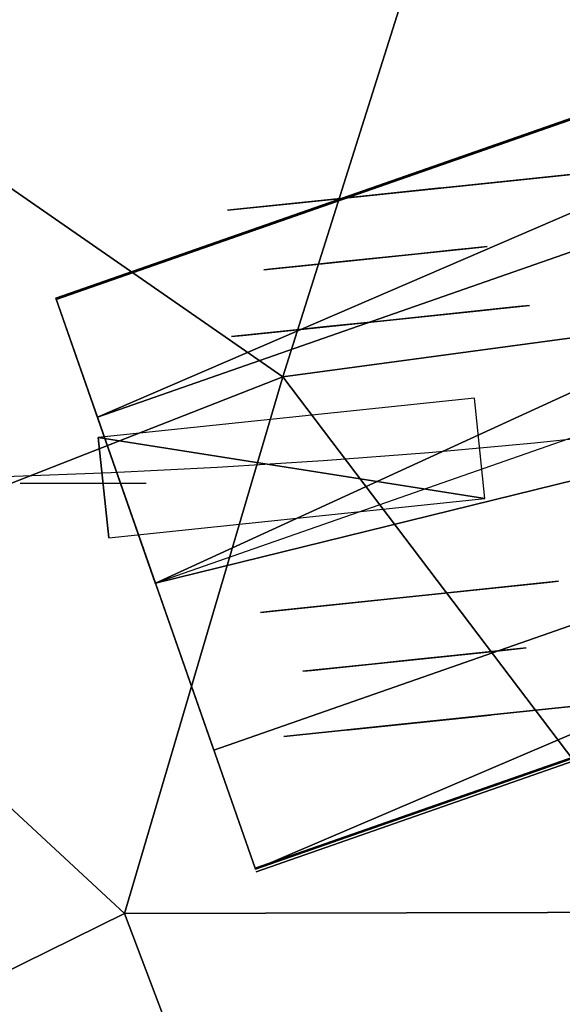
# Model space of a CAD drawing. Extents: x 6.8 to 21.2, y 11.8 to 21.2.
# Drawn here: x 19 to 19.2, y 15.8 to 16.1 of the extents above; entities that cross this region are included whole.
import ezdxf

# ---------------------------------------------------------------- set-up
doc = ezdxf.new("R2010")
doc.units = 0
for name, color, linetype in [('Benchwork', 174, 'CONTINUOUS'), ('Terrain', 174, 'CONTINUOUS'), ('Track,_main', 7, 'CONTINUOUS')]:
    doc.layers.add(name, color=color, linetype=linetype)

msp = doc.modelspace()

# ---------------------------------------------------------------- linework, layer by layer
at = {"layer": 'Benchwork', "color": 0}
for p, q in [((19.21836, 15.99472, 4), (19.25319, 15.99848, 4)), ((19.18347, 15.99154, 4), (19.21836, 15.99472, 4)), ((19.14853, 15.98888, 4), (19.18347, 15.99154, 4)), ((19.11356, 15.98671, 4), (19.14853, 15.98888, 4)), ((19.04355, 15.98361, 4), (19.07856, 15.98497, 4)), ((19.07856, 15.98497, 4), (19.11356, 15.98671, 4))]:
    msp.add_line(p, q, dxfattribs=at)
at = {"layer": 'Terrain', "color": 0}
for points in [[(19.45745, 16.28381, 3.94514), (19.20854, 16.2489, 3.94514), (19.38994, 16.05094, 3.94514), (19.45745, 16.28381, 3.94514)], [(19.13524, 16.01654, 3.94514), (19.20854, 16.2489, 3.94514), (18.9482, 16.14635, 3.94514), (19.13524, 16.01654, 3.94514)], [(19.20854, 16.2489, 3.94514), (19.13524, 16.01654, 3.94514), (19.38994, 16.05094, 3.94514), (19.20854, 16.2489, 3.94514)], [(19.13524, 16.01654, 3.94514), (18.9482, 16.14635, 3.94514), (18.96401, 15.94946, 3.94514), (19.13524, 16.01654, 3.94514)], [(19.13524, 16.01654, 3.94514), (19.26927, 15.83957, 3.94514), (19.38994, 16.05094, 3.94514), (19.13524, 16.01654, 3.94514)], [(19.13524, 16.01654, 3.94514), (18.96401, 15.94946, 3.94514), (19.08295, 15.83917, 3.94514), (19.13524, 16.01654, 3.94514)], [(19.26927, 15.83957, 3.94514), (19.13524, 16.01654, 3.94514), (19.08295, 15.83917, 3.94514), (19.26927, 15.83957, 3.94514)], [(18.96401, 15.94946, 3.94514), (18.88948, 15.74363, 3.94514), (19.08295, 15.83917, 3.94514), (18.96401, 15.94946, 3.94514)], [(18.88948, 15.74363, 3.94514), (19.16179, 15.63075, 3.94514), (19.08295, 15.83917, 3.94514), (18.88948, 15.74363, 3.94514)], [(19.16179, 15.63075, 3.94514), (19.26927, 15.83957, 3.94514), (19.08295, 15.83917, 3.94514), (19.16179, 15.63075, 3.94514)], [(19.26927, 15.83957, 3.94514), (19.16179, 15.63075, 3.94514), (19.37826, 15.66475, 3.94514), (19.26927, 15.83957, 3.94514)]]:
    msp.add_3dface(points, dxfattribs=at)
at = {"layer": 'Track,_main', "color": 0}
msp.add_line((19.09008, 15.98131, 4.06667), (19.04841, 15.98124, 4.06667), dxfattribs=at)
for points in [[(19.84701, 16.31712, 4.10833), (19.84701, 16.31712, 4.275), (19.06035, 16.04216, 4.275), (19.84701, 16.31712, 4.10833)], [(19.84701, 16.31712, 4.10833), (19.06035, 16.04216, 4.275), (19.06035, 16.04216, 4.10833), (19.84701, 16.31712, 4.10833)], [(19.06019, 16.04254, 4.11733), (19.71312, 16.27077, 4.12567), (19.72099, 16.27352, 4.11733), (19.06019, 16.04254, 4.11733)], [(19.06019, 16.04254, 4.11733), (19.06019, 16.04254, 4.12566), (19.71312, 16.27077, 4.12567), (19.06019, 16.04254, 4.11733)], [(19.71312, 16.27077, 4.12567), (19.71155, 16.27022, 4.134), (19.06019, 16.04254, 4.13399), (19.71312, 16.27077, 4.12567)], [(19.71312, 16.27077, 4.12567), (19.06019, 16.04254, 4.13399), (19.06019, 16.04254, 4.12566), (19.71312, 16.27077, 4.12567)], [(19.07396, 16.00323, 4.29167), (19.06021, 16.04256, 4.2745), (19.6109, 16.23496, 4.2745), (19.07396, 16.00323, 4.29167)], [(19.07396, 16.00323, 4.29167), (19.6109, 16.23496, 4.2745), (19.6545, 16.20614, 4.29167), (19.07396, 16.00323, 4.29167)], [(19.09314, 15.94835, 4.29583), (19.07396, 16.00323, 4.29167), (19.6545, 16.20614, 4.29167), (19.09314, 15.94835, 4.29583)], [(19.09314, 15.94835, 4.29583), (19.6545, 16.20614, 4.29167), (19.83654, 16.20818, 4.29583), (19.09314, 15.94835, 4.29583)], [(19.09314, 15.94835, 4.29583), (19.69299, 16.09601, 4.29167), (19.83654, 16.20818, 4.29583), (19.09314, 15.94835, 4.29583)], [(19.91273, 16.12911, 4.275), (19.91273, 16.12911, 4.10833), (19.12606, 15.85415, 4.10833), (19.91273, 16.12911, 4.275)], [(19.91273, 16.12911, 4.275), (19.12606, 15.85415, 4.10833), (19.12606, 15.85415, 4.275), (19.91273, 16.12911, 4.275)], [(19.21175, 16.08152, 4.08462), (19.37443, 16.09854, 4.06792), (19.13771, 16.07378, 4.06794), (19.21175, 16.08152, 4.08462)], [(19.21175, 16.08152, 4.08462), (19.37591, 16.0987, 4.08462), (19.39539, 16.10074, 4.08075), (19.21175, 16.08152, 4.08462)], [(19.21175, 16.08152, 4.08462), (19.39539, 16.10074, 4.08075), (19.3954, 16.10074, 4.07206), (19.21175, 16.08152, 4.08462)], [(19.21175, 16.08152, 4.08462), (19.3954, 16.10074, 4.07206), (19.37443, 16.09854, 4.06792), (19.21175, 16.08152, 4.08462)], [(19.09314, 15.94835, 4.29583), (19.11245, 15.8931, 4.29167), (19.69299, 16.09601, 4.29167), (19.09314, 15.94835, 4.29583)], [(19.1262, 15.85376, 4.2745), (19.69299, 16.09601, 4.29167), (19.11245, 15.8931, 4.29167), (19.1262, 15.85376, 4.2745)], [(19.1262, 15.85376, 4.2745), (19.67676, 16.04647, 4.2745), (19.69299, 16.09601, 4.29167), (19.1262, 15.85376, 4.2745)], [(19.12618, 15.85375, 4.11733), (19.77912, 16.08196, 4.12567), (19.78698, 16.08471, 4.11733), (19.12618, 15.85375, 4.11733)], [(19.12618, 15.85375, 4.11733), (19.12618, 15.85375, 4.12566), (19.77912, 16.08196, 4.12567), (19.12618, 15.85375, 4.11733)], [(19.77912, 16.08196, 4.12567), (19.77754, 16.08141, 4.134), (19.12618, 15.85375, 4.13399), (19.77912, 16.08196, 4.12567)], [(19.77912, 16.08196, 4.12567), (19.12618, 15.85375, 4.13399), (19.12618, 15.85375, 4.12566), (19.77912, 16.08196, 4.12567)], [(19.1264, 15.85294, 4.125), (19.1264, 15.85294, 4.11667), (19.7872, 16.0839, 4.11667), (19.1264, 15.85294, 4.125)], [(19.1264, 15.85294, 4.125), (19.7872, 16.0839, 4.11667), (19.7872, 16.0839, 4.125), (19.1264, 15.85294, 4.125)], [(19.21175, 16.08152, 4.08462), (19.13771, 16.07378, 4.06794), (19.11699, 16.07161, 4.0721), (19.21175, 16.08152, 4.08462)], [(19.21175, 16.08152, 4.08462), (19.11699, 16.07161, 4.0721), (19.11699, 16.07161, 4.08043), (19.21175, 16.08152, 4.08462)], [(19.21175, 16.08152, 4.08462), (19.11699, 16.07161, 4.08043), (19.13771, 16.07377, 4.0846), (19.21175, 16.08152, 4.08462)], [(19.21175, 16.08152, 4.08462), (19.13771, 16.07377, 4.0846), (19.21175, 16.08152, 4.08462)], [(19.18756, 16.07899, 4.06823), (19.14613, 16.07466, 4.03072), (19.1399, 16.074, 4.06822), (19.18756, 16.07899, 4.06823)], [(19.18756, 16.07899, 4.06823), (19.17928, 16.07812, 4.03073), (19.14613, 16.07466, 4.03072), (19.18756, 16.07899, 4.06823)], [(19.17997, 16.05725, 4.08373), (19.19994, 16.05934, 4.06366), (19.20275, 16.05963, 4.04947), (19.17997, 16.05725, 4.08373)], [(19.17997, 16.05725, 4.08373), (19.20275, 16.05963, 4.04947), (19.19995, 16.05934, 4.03528), (19.17997, 16.05725, 4.08373)], [(19.17997, 16.05725, 4.08373), (19.19194, 16.0585, 4.07569), (19.19994, 16.05934, 4.06366), (19.17997, 16.05725, 4.08373)], [(19.17997, 16.05725, 4.08373), (19.19995, 16.05934, 4.03528), (19.19195, 16.0585, 4.02325), (19.17997, 16.05725, 4.08373)], [(19.17997, 16.05725, 4.08373), (19.1318, 16.05221, 4.03526), (19.12899, 16.05191, 4.04945), (19.17997, 16.05725, 4.08373)], [(19.17997, 16.05725, 4.08373), (19.12899, 16.05191, 4.04945), (19.13179, 16.05221, 4.06365), (19.17997, 16.05725, 4.08373)], [(19.17997, 16.05725, 4.08373), (19.13179, 16.05221, 4.06365), (19.13978, 16.05304, 4.07568), (19.17997, 16.05725, 4.08373)], [(19.17997, 16.05725, 4.08373), (19.13979, 16.05305, 4.02324), (19.1318, 16.05221, 4.03526), (19.17997, 16.05725, 4.08373)], [(19.17997, 16.05725, 4.08373), (19.13978, 16.05304, 4.07568), (19.15175, 16.0543, 4.08372), (19.17997, 16.05725, 4.08373)], [(19.17997, 16.05725, 4.08373), (19.15176, 16.0543, 4.0152), (19.13979, 16.05305, 4.02324), (19.17997, 16.05725, 4.08373)], [(19.17997, 16.05725, 4.08373), (19.15175, 16.0543, 4.08372), (19.16586, 16.05577, 4.08655), (19.17997, 16.05725, 4.08373)], [(19.17997, 16.05725, 4.08373), (19.16588, 16.05577, 4.01238), (19.15176, 16.0543, 4.0152), (19.17997, 16.05725, 4.08373)], [(19.17997, 16.05725, 4.08373), (19.17999, 16.05725, 4.01521), (19.16588, 16.05577, 4.01238), (19.17997, 16.05725, 4.08373)], [(19.17997, 16.05725, 4.08373), (19.19195, 16.0585, 4.02325), (19.17999, 16.05725, 4.01521), (19.17997, 16.05725, 4.08373)], [(19.06021, 16.04256, 4.275), (19.07396, 16.00323, 4.29167), (19.09321, 15.94816, 4.29583), (19.06021, 16.04256, 4.275)], [(19.06021, 16.04256, 4.275), (19.09321, 15.94816, 4.29583), (19.11245, 15.8931, 4.29167), (19.06021, 16.04256, 4.275)], [(19.06021, 16.04256, 4.275), (19.11245, 15.8931, 4.29167), (19.1262, 15.85376, 4.275), (19.06021, 16.04256, 4.275)], [(19.06021, 16.04256, 4.275), (19.1262, 15.85376, 4.275), (19.1262, 15.85376, 4.10833), (19.06021, 16.04256, 4.275)], [(19.06021, 16.04256, 4.275), (19.1262, 15.85376, 4.10833), (19.06021, 16.04256, 4.10833), (19.06021, 16.04256, 4.275)], [(19.16754, 16.035, 4.00039), (19.21301, 16.03976, 4.03096), (19.21676, 16.04015, 4.0499), (19.16754, 16.035, 4.00039)], [(19.16754, 16.035, 4.00039), (19.21676, 16.04015, 4.0499), (19.213, 16.03976, 4.06884), (19.16754, 16.035, 4.00039)], [(19.16754, 16.035, 4.00039), (19.20234, 16.03864, 4.01489), (19.21301, 16.03976, 4.03096), (19.16754, 16.035, 4.00039)], [(19.16754, 16.035, 4.00039), (19.213, 16.03976, 4.06884), (19.20233, 16.03864, 4.0849), (19.16754, 16.035, 4.00039)], [(19.16754, 16.035, 4.00039), (19.18635, 16.03697, 4.09562), (19.16751, 16.035, 4.09939), (19.16754, 16.035, 4.00039)], [(19.16754, 16.035, 4.00039), (19.18638, 16.03697, 4.00416), (19.20234, 16.03864, 4.01489), (19.16754, 16.035, 4.00039)], [(19.16754, 16.035, 4.00039), (19.20233, 16.03864, 4.0849), (19.18635, 16.03697, 4.09562), (19.16754, 16.035, 4.00039)], [(19.16754, 16.035, 4.00039), (19.12204, 16.03024, 4.06882), (19.11829, 16.02985, 4.04988), (19.16754, 16.035, 4.00039)], [(19.16754, 16.035, 4.00039), (19.11829, 16.02985, 4.04988), (19.12205, 16.03024, 4.03093), (19.16754, 16.035, 4.00039)], [(19.16754, 16.035, 4.00039), (19.1327, 16.03136, 4.08488), (19.12204, 16.03024, 4.06882), (19.16754, 16.035, 4.00039)], [(19.16754, 16.035, 4.00039), (19.12205, 16.03024, 4.03093), (19.13272, 16.03136, 4.01488), (19.16754, 16.035, 4.00039)], [(19.16754, 16.035, 4.00039), (19.14867, 16.03303, 4.09562), (19.1327, 16.03136, 4.08488), (19.16754, 16.035, 4.00039)], [(19.16754, 16.035, 4.00039), (19.13272, 16.03136, 4.01488), (19.1487, 16.03303, 4.00415), (19.16754, 16.035, 4.00039)], [(19.16754, 16.035, 4.00039), (19.16751, 16.035, 4.09939), (19.14867, 16.03303, 4.09562), (19.16754, 16.035, 4.00039)], [(19.20203, 15.9763, 4.09167), (19.19857, 16.00945, 4.09167), (19.07425, 15.99647, 4.09167), (19.20203, 15.9763, 4.09167)], [(19.07771, 15.96333, 4.09167), (19.07425, 15.99648, 4.09167), (19.07425, 15.99648, 4.05833), (19.07771, 15.96333, 4.09167)], [(19.07771, 15.96333, 4.09167), (19.07425, 15.99648, 4.05833), (19.07771, 15.96333, 4.05833), (19.07771, 15.96333, 4.09167)], [(19.20203, 15.9763, 4.09167), (19.07425, 15.99647, 4.09167), (19.07771, 15.96332, 4.09167), (19.20203, 15.9763, 4.09167)], [(19.17707, 15.94383, 4.00003), (19.22257, 15.94859, 4.06847), (19.22631, 15.94898, 4.04952), (19.17707, 15.94383, 4.00003)], [(19.17707, 15.94383, 4.00003), (19.22631, 15.94898, 4.04952), (19.22256, 15.94859, 4.03058), (19.17707, 15.94383, 4.00003)], [(19.17707, 15.94383, 4.00003), (19.2119, 15.94748, 4.08453), (19.22257, 15.94859, 4.06847), (19.17707, 15.94383, 4.00003)], [(19.17707, 15.94383, 4.00003), (19.22256, 15.94859, 4.03058), (19.21188, 15.94747, 4.01452), (19.17707, 15.94383, 4.00003)], [(19.17707, 15.94383, 4.00003), (19.19593, 15.94581, 4.09526), (19.2119, 15.94748, 4.08453), (19.17707, 15.94383, 4.00003)], [(19.17707, 15.94383, 4.00003), (19.21188, 15.94747, 4.01452), (19.19591, 15.9458, 4.0038), (19.17707, 15.94383, 4.00003)], [(19.17707, 15.94383, 4.00003), (19.17709, 15.94383, 4.09903), (19.19593, 15.94581, 4.09526), (19.17707, 15.94383, 4.00003)], [(19.17707, 15.94383, 4.00003), (19.13159, 15.93907, 4.0306), (19.12785, 15.93868, 4.04955), (19.17707, 15.94383, 4.00003)], [(19.17707, 15.94383, 4.00003), (19.12785, 15.93868, 4.04955), (19.1316, 15.93907, 4.06849), (19.17707, 15.94383, 4.00003)], [(19.17707, 15.94383, 4.00003), (19.14226, 15.94019, 4.01454), (19.13159, 15.93907, 4.0306), (19.17707, 15.94383, 4.00003)], [(19.17707, 15.94383, 4.00003), (19.1316, 15.93907, 4.06849), (19.14228, 15.94019, 4.08454), (19.17707, 15.94383, 4.00003)], [(19.17707, 15.94383, 4.00003), (19.15823, 15.94186, 4.00381), (19.14226, 15.94019, 4.01454), (19.17707, 15.94383, 4.00003)], [(19.17707, 15.94383, 4.00003), (19.14228, 15.94019, 4.08454), (19.15825, 15.94186, 4.09527), (19.17707, 15.94383, 4.00003)], [(19.17707, 15.94383, 4.00003), (19.15825, 15.94186, 4.09527), (19.17709, 15.94383, 4.09903), (19.17707, 15.94383, 4.00003)], [(19.16463, 15.92158, 4.08337), (19.21281, 15.92662, 4.03491), (19.21562, 15.92692, 4.0491), (19.16463, 15.92158, 4.08337)], [(19.16463, 15.92158, 4.08337), (19.21562, 15.92692, 4.0491), (19.21281, 15.92662, 4.06329), (19.16463, 15.92158, 4.08337)], [(19.16463, 15.92158, 4.08337), (19.20481, 15.92579, 4.02288), (19.21281, 15.92662, 4.03491), (19.16463, 15.92158, 4.08337)], [(19.16463, 15.92158, 4.08337), (19.21281, 15.92662, 4.06329), (19.20482, 15.92579, 4.07533), (19.16463, 15.92158, 4.08337)], [(19.16463, 15.92158, 4.08337), (19.19284, 15.92454, 4.01485), (19.20481, 15.92579, 4.02288), (19.16463, 15.92158, 4.08337)], [(19.16463, 15.92158, 4.08337), (19.20482, 15.92579, 4.07533), (19.19286, 15.92454, 4.08337), (19.16463, 15.92158, 4.08337)], [(19.31921, 15.91681, 4.08466), (19.15652, 15.89979, 4.06796), (19.39324, 15.92456, 4.06797), (19.31921, 15.91681, 4.08466)], [(19.16463, 15.92158, 4.08337), (19.16461, 15.92158, 4.01485), (19.17873, 15.92306, 4.01203), (19.16463, 15.92158, 4.08337)], [(19.16463, 15.92158, 4.08337), (19.17873, 15.92306, 4.01203), (19.19284, 15.92454, 4.01485), (19.16463, 15.92158, 4.08337)], [(19.16463, 15.92158, 4.08337), (19.19286, 15.92454, 4.08337), (19.17874, 15.92306, 4.08619), (19.16463, 15.92158, 4.08337)], [(19.16463, 15.92158, 4.08337), (19.14466, 15.91949, 4.06331), (19.14185, 15.9192, 4.04912), (19.16463, 15.92158, 4.08337)], [(19.16463, 15.92158, 4.08337), (19.14185, 15.9192, 4.04912), (19.14466, 15.91949, 4.03493), (19.16463, 15.92158, 4.08337)], [(19.16463, 15.92158, 4.08337), (19.15266, 15.92033, 4.07534), (19.14466, 15.91949, 4.06331), (19.16463, 15.92158, 4.08337)], [(19.16463, 15.92158, 4.08337), (19.14466, 15.91949, 4.03493), (19.15265, 15.92033, 4.02289), (19.16463, 15.92158, 4.08337)], [(19.16463, 15.92158, 4.08337), (19.15265, 15.92033, 4.02289), (19.16461, 15.92158, 4.01485), (19.16463, 15.92158, 4.08337)], [(19.31921, 15.91681, 4.08466), (19.15504, 15.89963, 4.08466), (19.13556, 15.89759, 4.08078), (19.31921, 15.91681, 4.08466)], [(19.31921, 15.91681, 4.08466), (19.13556, 15.89759, 4.08078), (19.13556, 15.89759, 4.0721), (19.31921, 15.91681, 4.08466)], [(19.31921, 15.91681, 4.08466), (19.13556, 15.89759, 4.0721), (19.15652, 15.89979, 4.06796), (19.31921, 15.91681, 4.08466)], [(19.15615, 15.89975, 4.06821), (19.19758, 15.90408, 4.0307), (19.2038, 15.90474, 4.0682), (19.15615, 15.89975, 4.06821)], [(19.15615, 15.89975, 4.06821), (19.16443, 15.90061, 4.03071), (19.19758, 15.90408, 4.0307), (19.15615, 15.89975, 4.06821)]]:
    msp.add_3dface(points, dxfattribs=at)

doc.saveas('drawing.dxf')
